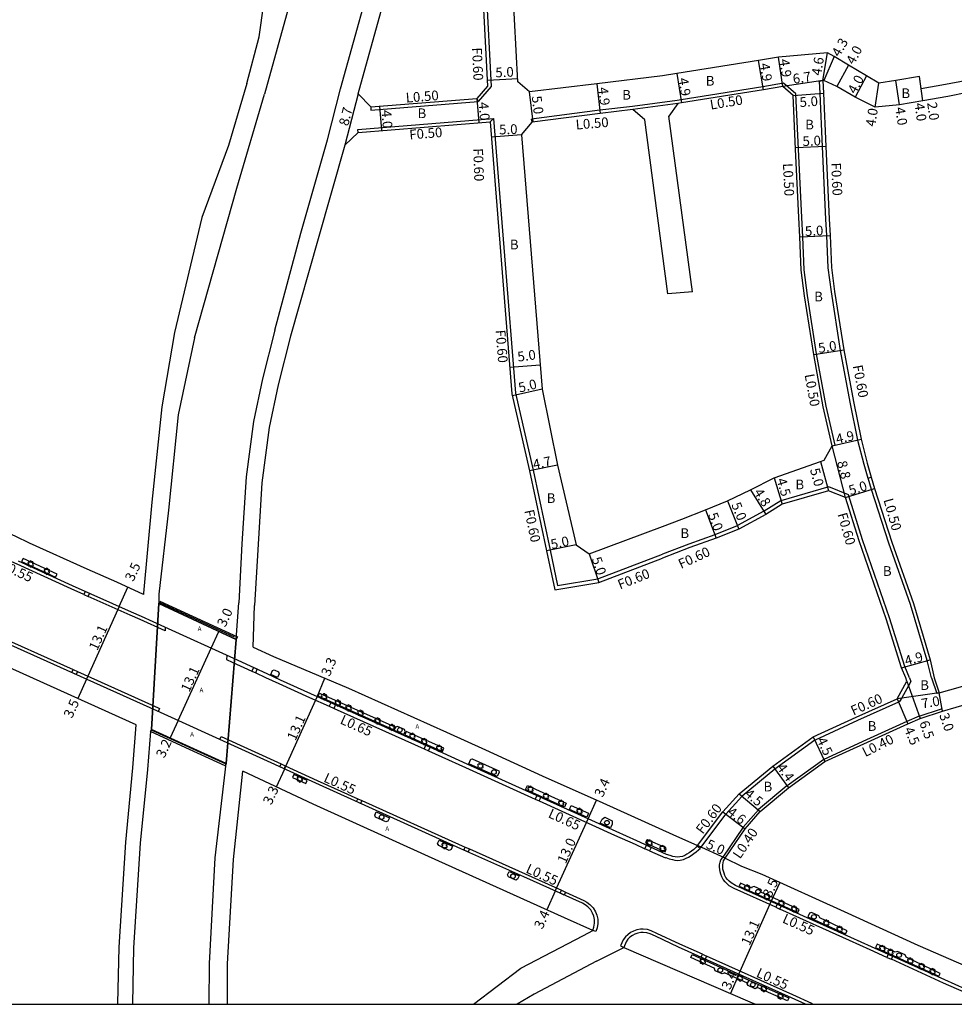
# Model space of a CAD drawing. Units: metres. Extents: x -4001 to 0, y -108000 to -105000.
# Drawn here: x -3189 to -3035, y -108000 to -107838 of the extents above; entities that cross this region are included whole.
import ezdxf

# ---------------------------------------------------------------- set-up
doc = ezdxf.new("R2010")
doc.units = ezdxf.units.M
doc.header["$LTSCALE"] = 2.5
for name, color, linetype in [('側溝・桝', 7, 'Continuous'), ('図郭', 7, 'Continuous'), ('幅員', 7, 'Continuous'), ('植栽', 7, 'Continuous'), ('歩道・分離帯・安全施設', 7, 'Continuous'), ('舗装', 7, 'Continuous'), ('道路', 7, 'Continuous')]:
    doc.layers.add(name, color=color, linetype=linetype)
doc.styles.add('YOKO_DECO', font='txt')

# ---------------------------------------------------------------- blocks, each defined once
blk = doc.blocks.new('223800')
at = {"color": 0}
blk.add_circle((0, 0), 0.75, dxfattribs=at)
blk = doc.blocks.new('223900')
for centre, start, end in [((-0.57735, 0.333333), 30, 270), ((-0.57735, -0.333333), 90, 330), ((0, 0.666667), 330, 210), ((0.57735, 0.333333), 270, 150), ((0.57735, -0.333333), 210, 90), ((0, -0.666667), 150, 30)]:
    blk.add_arc(centre, 0.333333, start, end)

msp = doc.modelspace()

# ---------------------------------------------------------------- linework, layer by layer
at = {"layer": '側溝・桝', "flags": 128}
for points in [[(-3112.99, -107807.09), (-3112.57, -107817.42), (-3110.91, -107849.07)], [(-3056.94, -107848.16), (-3056.34, -107848.07)], [(-3056.94, -107848.16), (-3056.88, -107850.2), (-3056.46, -107858.97), (-3055.9, -107870.86), (-3055.77, -107873.59), (-3055.52, -107878.89), (-3055.01, -107882.85), (-3053.52, -107892.47), (-3051.93, -107900.97), (-3050.64, -107907.2), (-3049.63, -107911.17), (-3048.98, -107913.49)], [(-3110.91, -107849.07), (-3113.05, -107851.52)], [(-3054.35, -107908.03), (-3055.83, -107901.65), (-3057.38, -107893.04), (-3058.87, -107883.41), (-3059.41, -107879.23), (-3059.67, -107873.78), (-3059.82, -107870.59), (-3060.35, -107859.35), (-3060.78, -107850.29), (-3062.82, -107848.54), (-3066.22, -107849.09), (-3079.68, -107851.27), (-3080.31, -107851.37)], [(-3113.29, -107851.03), (-3113.05, -107851.52)], [(-3080.31, -107851.37), (-3087.67, -107852.34)], [(-3080.23, -107851.86), (-3087.61, -107852.84)], [(-3132.87, -107856.11), (-3110.54, -107854.33)], [(-3110.54, -107854.33), (-3111.1, -107854.87)], [(-3104.21, -107854.91), (-3104.28, -107854.41)], [(-3054.84, -107908.14), (-3054.35, -107908.03)], [(-3048.88, -107913.46), (-3048.98, -107913.49)], [(-3048.88, -107913.46), (-3048.4, -107913.33)], [(-3038.47, -107946.3), (-3039.21, -107943.46), (-3041.93, -107934.26), (-3045.5, -107924.16), (-3048.35, -107915.33), (-3048.88, -107913.46)], [(-3042.1, -107946.3), (-3042.88, -107944.44), (-3045.37, -107936.42), (-3049.82, -107923.59), (-3052.16, -107916.21), (-3055.4, -107914.9), (-3063.3, -107917.19), (-3066.04, -107918.91), (-3066.06, -107918.92), (-3070.4, -107921.28), (-3070.44, -107921.3), (-3074.14, -107922.79), (-3078.43, -107924.32), (-3082.74, -107925.97)]]:
    msp.add_lwpolyline(points, dxfattribs=at)
at = {"layer": '側溝・桝'}
for points in [[(-3130.75, -107852.43), (-3130.71, -107852.93), (-3113.05, -107851.52)], [(-3087.67, -107852.34), (-3093.04, -107852.98), (-3104.28, -107854.41)], [(-3110.54, -107854.33), (-3106.92, -107899.49), (-3104.02, -107912.16), (-3101.24, -107925.33), (-3100.01, -107931.14), (-3093.36, -107930.05), (-3082.74, -107925.97)], [(-3132.83, -107856.61), (-3132.87, -107856.11)], [(-3177.94, -107932.6), (-3180.05, -107931.67), (-3188.93, -107927.64), (-3191.18, -107926.63), (-3200, -107922.65)], [(-3164.55, -107937.99), (-3164.56, -107938.57), (-3168.7, -107936.72), (-3170.35, -107935.98), (-3177.24, -107932.91)], [(-3200, -107935.84), (-3194.17, -107938.47), (-3179.73, -107944.96)], [(-3154.45, -107942.61), (-3154.49, -107943.29), (-3153.55, -107943.72), (-3150.29, -107945.21)], [(-3179, -107945.29), (-3165.72, -107951.26), (-3165.52, -107951.35), (-3165.74, -107951.83)], [(-3149.68, -107945.49), (-3148.07, -107946.23), (-3145.86, -107947.25), (-3140.84, -107949.54), (-3137.6, -107950.99)], [(-3042.1, -107946.3), (-3041.89, -107946.92), (-3042.28, -107947.61), (-3043.39, -107949.61), (-3043.73, -107950.21), (-3043.92, -107950.29), (-3050.65, -107953.34), (-3057.64, -107956.54), (-3057.69, -107956.57), (-3064.25, -107961.32), (-3064.26, -107961.33), (-3069.64, -107965.79), (-3069.7, -107965.84), (-3072.35, -107968.71), (-3072.36, -107968.73), (-3076.42, -107974.16), (-3076.56, -107974.35), (-3076.64, -107974.27), (-3076.98, -107973.91)], [(-3038.47, -107946.3), (-3037.61, -107948.88)], [(-3037.23, -107948.75), (-3037.61, -107948.88)], [(-3136.79, -107951.35), (-3121.98, -107957.98)], [(-3040.52, -107952.62), (-3036.82, -107951.39), (-3036.69, -107951.77)], [(-3040.52, -107952.62), (-3042.52, -107953.5), (-3049.2, -107956.52), (-3056.19, -107959.73), (-3056.22, -107959.74), (-3062.25, -107964.07), (-3062.26, -107964.08), (-3066.93, -107967.99), (-3066.96, -107968.02), (-3069.48, -107970.88), (-3072.79, -107975.79), (-3072.84, -107975.85)], [(-3155.57, -107956.46), (-3155.36, -107955.98), (-3145.48, -107960.48)], [(-3121.25, -107958.3), (-3119.07, -107959.28), (-3115.14, -107961.07), (-3103.69, -107966.26)], [(-3144.8, -107960.79), (-3139.58, -107963.17), (-3132.87, -107966.19)], [(-3132.19, -107966.5), (-3115.68, -107973.93), (-3115.2, -107974.15)], [(-3103.02, -107966.56), (-3090.62, -107972.18), (-3087.23, -107973.69), (-3085.63, -107974.41)], [(-3114.52, -107974.45), (-3105.36, -107978.55), (-3099.38, -107981.25)], [(-3084.86, -107974.75), (-3082.24, -107975.91), (-3082.21, -107975.84), (-3081.66, -107976.06), (-3081.12, -107976.2), (-3080.69, -107976.3), (-3080.28, -107976.33), (-3079.81, -107976.3), (-3079.31, -107976.19), (-3078.84, -107975.99), (-3078.45, -107975.79), (-3078.03, -107975.53), (-3077.61, -107975.21), (-3077.19, -107974.9), (-3076.83, -107974.61), (-3076.56, -107974.35)], [(-3064.09, -107984.04), (-3070.95, -107980.96), (-3071.75, -107980.5), (-3072.14, -107980.16), (-3072.44, -107979.84), (-3072.74, -107979.48), (-3073, -107979.05), (-3073.14, -107978.61), (-3073.23, -107978.24), (-3073.31, -107977.84), (-3073.35, -107977.46), (-3073.35, -107977.05), (-3073.28, -107976.65), (-3073.12, -107976.25), (-3072.84, -107975.85)], [(-3098.71, -107981.55), (-3095.68, -107982.92), (-3095.2, -107983.19), (-3094.68, -107983.57), (-3094.13, -107984.16), (-3093.78, -107984.77), (-3093.53, -107985.32), (-3093.41, -107985.99), (-3093.39, -107986.69), (-3093.52, -107987.43), (-3093.7, -107988), (-3094.18, -107987.84)], [(-3045.81, -107992.28), (-3048.58, -107991.03), (-3051.95, -107989.5), (-3063.45, -107984.33)], [(-3076.16, -107991.77), (-3079.88, -107990.11), (-3083.68, -107988.33), (-3084.6, -107987.91), (-3085.2, -107987.72), (-3085.92, -107987.64), (-3086.38, -107987.67), (-3086.96, -107987.77), (-3087.5, -107987.96), (-3087.99, -107988.2), (-3088.46, -107988.57), (-3088.84, -107988.93), (-3089.19, -107989.4), (-3089.66, -107990.41), (-3089.13, -107990.67)], [(-3058.16, -107999.89), (-3061.32, -107998.45), (-3075.49, -107992.08)], [(-3028.73, -108000), (-3033.13, -107998.01), (-3036.49, -107996.5), (-3045.09, -107992.6)], [(-3058.2, -108000), (-3058.16, -107999.89), (-3057.92, -108000)]]:
    msp.add_lwpolyline(points, dxfattribs=at)
for points in [[(-3177.72, -107932.11), (-3177.94, -107932.6), (-3177.24, -107932.91), (-3177.03, -107932.43)], [(-3179.94, -107945.44), (-3179.73, -107944.96), (-3179, -107945.29), (-3179.22, -107945.77)], [(-3150.03, -107944.63), (-3150.29, -107945.21), (-3149.68, -107945.49), (-3149.41, -107944.91)], [(-3137.34, -107950.41), (-3137.6, -107950.99), (-3136.79, -107951.35), (-3136.53, -107950.77)], [(-3121.72, -107957.4), (-3121.98, -107957.98), (-3121.25, -107958.3), (-3120.99, -107957.72)], [(-3145.7, -107960.96), (-3145.48, -107960.48), (-3144.8, -107960.79), (-3145.01, -107961.27)], [(-3133.09, -107966.67), (-3132.87, -107966.19), (-3132.19, -107966.5), (-3132.41, -107966.98)], [(-3103.43, -107965.68), (-3103.69, -107966.26), (-3103.02, -107966.56), (-3102.75, -107965.98)], [(-3115.41, -107974.63), (-3115.2, -107974.15), (-3114.52, -107974.45), (-3114.73, -107974.93)], [(-3084.86, -107974.75), (-3085.63, -107974.41), (-3085.38, -107973.84), (-3084.61, -107974.19)], [(-3099.59, -107981.73), (-3099.38, -107981.25), (-3098.71, -107981.55), (-3098.93, -107982.03)], [(-3063.87, -107983.55), (-3064.09, -107984.04), (-3063.45, -107984.33), (-3063.23, -107983.84)], [(-3076.39, -107992.27), (-3076.16, -107991.77), (-3075.49, -107992.08), (-3075.72, -107992.57)], [(-3045.59, -107991.78), (-3045.81, -107992.28), (-3045.09, -107992.6), (-3044.87, -107992.11)]]:
    msp.add_lwpolyline(points, close=True, dxfattribs=at)
at = {"layer": '図郭'}
msp.add_lwpolyline([(-3200, -108000), (-2400, -108000), (-2400, -107400), (-3200, -107400)], close=True, dxfattribs=at)
at = {"layer": '幅員', "flags": 128}
for points in [[(-3066.14, -107849.59), (-3066.97, -107844.76)], [(-3062.97, -107849.07), (-3063.67, -107844.22)], [(-3056.34, -107848.07), (-3055.61, -107843.53)], [(-3054.51, -107844.14), (-3056.2, -107848.1)], [(-3052.13, -107845.55), (-3054.04, -107849.06)], [(-3111.56, -107848), (-3106.57, -107847.77)], [(-3080.38, -107846.92), (-3079.6, -107851.76)], [(-3056.34, -107848.07), (-3062.97, -107849.07)], [(-3049.17, -107847.3), (-3051.07, -107850.81)], [(-3043.75, -107852.05), (-3044.37, -107848.1)], [(-3039.91, -107851.4), (-3040.48, -107847.44)], [(-3093.53, -107848.61), (-3092.98, -107853.48)], [(-3047.74, -107852.44), (-3047.15, -107848.49)], [(-3039.91, -107851.4), (-3040.2, -107849.42)], [(-3132.83, -107850.27), (-3134.99, -107858.69)], [(-3113.29, -107851.03), (-3112.97, -107855.02)], [(-3104.04, -107854.88), (-3104.63, -107849.92)], [(-3061.27, -107850.53), (-3056.28, -107850.18)], [(-3129.29, -107852.32), (-3128.97, -107856.3)], [(-3105.92, -107857), (-3110.9, -107857.4)], [(-3060.17, -107873.8), (-3055.17, -107873.56)], [(-3057.87, -107893.13), (-3052.93, -107892.37)], [(-3107.87, -107895.21), (-3102.89, -107894.81)], [(-3102.56, -107898.82), (-3107.44, -107899.93)], [(-3054.84, -107908.14), (-3050.06, -107907.06)], [(-3052.65, -107916.66), (-3054.84, -107908.14)], [(-3100.01, -107911.35), (-3104.61, -107912.28)], [(-3056.75, -107910.71), (-3055.43, -107915.53)], [(-3064.35, -107913.43), (-3063.05, -107917.74)], [(-3068.29, -107915.37), (-3065.74, -107919.43)], [(-3052.65, -107916.66), (-3047.87, -107915.18)], [(-3072.04, -107917.21), (-3070.18, -107921.84)], [(-3075.69, -107918.67), (-3073.92, -107923.35)], [(-3096.93, -107924.41), (-3101.82, -107925.45)], [(-3094.8, -107925.9), (-3093.21, -107930.64)], [(-3172.16, -107934.59), (-3170.72, -107931.41)], [(-3172.16, -107934.59), (-3177.53, -107946.53)], [(-3157, -107941.44), (-3155.72, -107938.68)], [(-3162.43, -107953.33), (-3157, -107941.44)], [(-3043.44, -107944.65), (-3038.72, -107943.34)], [(-3177.53, -107946.53), (-3178.96, -107949.7)], [(-3139.58, -107949.41), (-3138.29, -107946.38)], [(-3144.91, -107961.32), (-3139.58, -107949.41)], [(-3036.69, -107951.77), (-3037.23, -107948.75)], [(-3162.43, -107953.33), (-3163.75, -107956.2)], [(-3144.91, -107961.32), (-3146.29, -107964.27)], [(-3095, -107969.5), (-3093.61, -107966.42)], [(-3100.38, -107981.38), (-3095, -107969.5)], [(-3064.84, -107983.11), (-3063.41, -107979.94)], [(-3100.38, -107981.38), (-3101.78, -107984.47)], [(-3070.21, -107995.05), (-3064.84, -107983.11)], [(-3070.21, -107995.05), (-3071.57, -107998.21)]]:
    msp.add_lwpolyline(points, dxfattribs=at)
at = {"layer": '幅員'}
for points in [[(-3055.86, -107858.94), (-3060.86, -107859.17)], [(-3042.54, -107946.86), (-3040.37, -107952.99)], [(-3037.23, -107948.75), (-3044.16, -107949.74)], [(-3044.16, -107949.74), (-3042.36, -107953.87)], [(-3057.95, -107956.02), (-3056.02, -107960.09)], [(-3064.61, -107960.84), (-3062.01, -107964.39)], [(-3070.11, -107965.4), (-3066.65, -107968.28)], [(-3072.83, -107968.35), (-3069.16, -107971.13)], [(-3072.42, -107975.95), (-3076.98, -107973.91)]]:
    msp.add_lwpolyline(points, dxfattribs=at)
at = {"layer": '植栽'}
for points in [[(-3182.59, -107929.74), (-3182.36, -107929.24), (-3187.93, -107926.67), (-3188.19, -107927.2)], [(-3145.94, -107945.32), (-3145.81, -107945.67), (-3146.11, -107946.25), (-3147.21, -107945.74), (-3146.91, -107945.13), (-3146.61, -107945.02)], [(-3139.39, -107949.31), (-3139.16, -107948.81), (-3126.8, -107954.38), (-3127.01, -107954.85)], [(-3125.28, -107955.62), (-3125.06, -107955.12), (-3125.17, -107954.82), (-3126.35, -107954.29), (-3126.65, -107954.41), (-3126.88, -107954.91)], [(-3118.95, -107958.45), (-3118.71, -107957.9), (-3124.91, -107955.14), (-3125.14, -107955.68)], [(-3109.6, -107961.8), (-3109.94, -107962.55), (-3114.6, -107960.44), (-3114.27, -107959.71), (-3114.04, -107959.63), (-3109.67, -107961.61)], [(-3143.38, -107962.22), (-3143.6, -107962.7), (-3141.41, -107963.69), (-3141.2, -107963.22)], [(-3105.26, -107964.67), (-3104.97, -107964.03), (-3098.57, -107966.93), (-3098.86, -107967.56)], [(-3098.03, -107967.94), (-3097.75, -107967.32), (-3094.92, -107968.59), (-3095.21, -107969.22)], [(-3127.68, -107969.31), (-3127.92, -107969.86), (-3128.26, -107970), (-3129.97, -107969.23), (-3130.08, -107968.89), (-3129.83, -107968.34)], [(-3092.98, -107970.23), (-3092.68, -107969.58), (-3092.25, -107969.25), (-3091.04, -107969.82), (-3091, -107970.36), (-3091.29, -107970.99)], [(-3117.29, -107973.99), (-3117.53, -107974.54), (-3117.87, -107974.68), (-3119.57, -107973.91), (-3119.74, -107973.55), (-3119.51, -107972.99)], [(-3082.33, -107974.92), (-3082.12, -107974.45), (-3082.17, -107974.25), (-3085.2, -107972.96), (-3085.37, -107973.06), (-3085.55, -107973.46)], [(-3106.34, -107978.89), (-3106.59, -107979.44), (-3106.87, -107979.61), (-3108.09, -107979.06), (-3108.22, -107978.71), (-3107.97, -107978.16)], [(-3060.49, -107984.9), (-3060.27, -107984.41), (-3066.55, -107981.58), (-3066.44, -107981.15), (-3067.68, -107980.6), (-3068.03, -107980.73), (-3068.1, -107980.88), (-3069.91, -107980.07), (-3070.13, -107980.56)], [(-3052.62, -107988.43), (-3052.38, -107987.9), (-3056.87, -107985.76), (-3057.02, -107985.45), (-3058.24, -107984.88), (-3058.56, -107985.03), (-3058.83, -107985.64)], [(-3037.08, -107994.92), (-3037.08, -107994.92), (-3042.68, -107992.27), (-3042.83, -107991.87), (-3044.1, -107991.29), (-3044.49, -107991.44), (-3047.44, -107990.1), (-3047.68, -107990.67), (-3037.28, -107995.37)], [(-3068.74, -107996.51), (-3072.56, -107994.8), (-3072.6, -107994.9), (-3072.9, -107995.01), (-3074.09, -107994.48), (-3074.18, -107994.19), (-3074.14, -107994.09), (-3078.08, -107992.32), (-3077.86, -107991.83), (-3068.52, -107996.02)], [(-3066.96, -107996.73), (-3067.22, -107997.31), (-3067.49, -107997.44), (-3068.67, -107996.92), (-3068.79, -107996.61), (-3068.52, -107996.02)], [(-3061.98, -107998.96), (-3062.2, -107999.45), (-3067.18, -107997.22), (-3066.96, -107996.73)]]:
    msp.add_lwpolyline(points, close=True, dxfattribs=at)
at = {"layer": '歩道・分離帯・安全施設'}
for points in [[(-3076.98, -107973.91), (-3077.23, -107974.18), (-3077.61, -107974.53), (-3077.97, -107974.82), (-3078.33, -107975.09), (-3078.72, -107975.32), (-3079.07, -107975.51), (-3079.48, -107975.68), (-3079.89, -107975.77), (-3080.28, -107975.8), (-3080.64, -107975.77), (-3081.02, -107975.68), (-3081.5, -107975.55), (-3082.07, -107975.34), (-3086.98, -107973.11), (-3090.36, -107971.6), (-3114.88, -107960.49), (-3118.81, -107958.7), (-3140.58, -107948.96), (-3145.59, -107946.67), (-3147.8, -107945.65), (-3153.29, -107943.14), (-3164.62, -107937.96), (-3168.48, -107936.23), (-3170.13, -107935.49), (-3179.83, -107931.18), (-3188.71, -107927.15)], [(-3076.98, -107973.91), (-3077.23, -107974.18), (-3077.61, -107974.53), (-3077.97, -107974.82), (-3078.33, -107975.09), (-3078.72, -107975.32), (-3079.07, -107975.51), (-3079.48, -107975.68), (-3079.89, -107975.77), (-3080.28, -107975.8), (-3080.64, -107975.77), (-3081.02, -107975.68), (-3081.5, -107975.55), (-3082.07, -107975.34), (-3086.98, -107973.11), (-3090.36, -107971.6), (-3114.88, -107960.49), (-3118.81, -107958.7), (-3140.58, -107948.96), (-3145.59, -107946.67), (-3147.8, -107945.65), (-3153.29, -107943.14), (-3164.62, -107937.96), (-3168.48, -107936.23), (-3170.13, -107935.49), (-3179.83, -107931.18), (-3188.71, -107927.15)], [(-3153.16, -107939.6), (-3165.42, -107933.96)], [(-3094.18, -107987.84), (-3094.03, -107987.3), (-3093.92, -107986.65), (-3093.94, -107986.05), (-3094.04, -107985.48), (-3094.25, -107985.01), (-3094.55, -107984.47), (-3095.03, -107983.96), (-3095.48, -107983.63), (-3095.92, -107983.39), (-3105.58, -107979.03), (-3115.9, -107974.41), (-3139.79, -107963.65), (-3165.94, -107951.74), (-3194.39, -107938.95), (-3200, -107936.41)], [(-3094.18, -107987.84), (-3094.03, -107987.3), (-3093.92, -107986.65), (-3093.94, -107986.05), (-3094.04, -107985.48), (-3094.25, -107985.01), (-3094.55, -107984.47), (-3095.03, -107983.96), (-3095.48, -107983.63), (-3095.92, -107983.39), (-3105.58, -107979.03), (-3115.9, -107974.41), (-3139.79, -107963.65), (-3165.94, -107951.74), (-3194.39, -107938.95), (-3200, -107936.41)], [(-3166.75, -107954.9), (-3154.59, -107960.47)], [(-3027.41, -108000), (-3032.91, -107997.52), (-3036.27, -107996), (-3048.36, -107990.53), (-3051.73, -107989.01), (-3070.71, -107980.47), (-3071.44, -107980.05), (-3071.77, -107979.77), (-3072.03, -107979.48), (-3072.3, -107979.16), (-3072.5, -107978.83), (-3072.62, -107978.45), (-3072.71, -107978.11), (-3072.79, -107977.75), (-3072.83, -107977.43), (-3072.83, -107977.09), (-3072.77, -107976.74), (-3072.69, -107976.38), (-3072.42, -107975.95)], [(-3027.41, -108000), (-3032.91, -107997.52), (-3036.27, -107996), (-3048.36, -107990.53), (-3051.73, -107989.01), (-3070.71, -107980.47), (-3071.44, -107980.05), (-3071.77, -107979.77), (-3072.03, -107979.48), (-3072.3, -107979.16), (-3072.5, -107978.83), (-3072.62, -107978.45), (-3072.71, -107978.11), (-3072.79, -107977.75), (-3072.83, -107977.43), (-3072.83, -107977.09), (-3072.77, -107976.74), (-3072.69, -107976.38), (-3072.42, -107975.95)], [(-3059.21, -108000), (-3061.54, -107998.94), (-3080.11, -107990.6), (-3083.91, -107988.82), (-3084.8, -107988.42), (-3085.31, -107988.26), (-3085.93, -107988.19), (-3086.32, -107988.21), (-3086.82, -107988.3), (-3087.29, -107988.46), (-3087.7, -107988.67), (-3088.1, -107988.98), (-3088.43, -107989.3), (-3088.74, -107989.7), (-3089.13, -107990.67)], [(-3059.21, -108000), (-3061.54, -107998.94), (-3080.11, -107990.6), (-3083.91, -107988.82), (-3084.8, -107988.42), (-3085.31, -107988.26), (-3085.93, -107988.19), (-3086.32, -107988.21), (-3086.82, -107988.3), (-3087.29, -107988.46), (-3087.7, -107988.67), (-3088.1, -107988.98), (-3088.43, -107989.3), (-3088.74, -107989.7), (-3089.13, -107990.67)]]:
    msp.add_lwpolyline(points, dxfattribs=at)
at = {"layer": '舗装'}
for points in [[(-3166.8, -107954.8), (-3165.63, -107934.1)], [(-3152.87, -107940), (-3154.51, -107960.41)]]:
    msp.add_lwpolyline(points, dxfattribs=at)
at = {"layer": '道路', "flags": 128}
for points in [[(-3146.54, -107889.13), (-3142.23, -107873.17), (-3137.86, -107857.84), (-3135.72, -107849.45), (-3131.43, -107834.04), (-3127.52, -107821.37), (-3126.66, -107817.99), (-3126.23, -107810.23), (-3125.27, -107796.68), (-3125.25, -107796.23), (-3142.05, -107796.66), (-3142.02, -107797.11), (-3141.61, -107805.22), (-3142.61, -107821.57), (-3142.25, -107826.11), (-3142.23, -107828.75), (-3148.25, -107850.31)], [(-3114.04, -107796.02), (-3113.16, -107817.45), (-3111.51, -107849)], [(-3151.11, -107848.58), (-3149.11, -107840.91), (-3147.6, -107830.35), (-3146.99, -107823.36), (-3145.59, -107823.35), (-3144.62, -107805.19), (-3144.48, -107797.44)], [(-3082.74, -107847.3), (-3093.53, -107848.61), (-3104.63, -107849.92), (-3106.54, -107848.31), (-3107.35, -107832.78)], [(-3032.95, -107848.11), (-3036.16, -107848.73), (-3040.2, -107849.42), (-3040.48, -107847.44), (-3044.37, -107848.1), (-3047.15, -107848.49), (-3049.17, -107847.3), (-3052.13, -107845.55), (-3054.51, -107844.14), (-3055.61, -107843.53), (-3063.67, -107844.22), (-3066.97, -107844.76), (-3080.38, -107846.92), (-3082.74, -107847.3)], [(-3032.57, -107850.07), (-3035.81, -107850.7), (-3039.91, -107851.4), (-3043.75, -107852.05), (-3047.74, -107852.44), (-3051.07, -107850.81), (-3054.04, -107849.06), (-3056.2, -107848.1), (-3056.34, -107848.07), (-3056.28, -107850.18), (-3055.86, -107858.94), (-3055.3, -107870.83), (-3055.17, -107873.56), (-3054.92, -107878.84), (-3054.42, -107882.76), (-3052.93, -107892.37), (-3051.34, -107900.85), (-3050.06, -107907.06), (-3049.05, -107911.02), (-3048.4, -107913.33), (-3047.87, -107915.18), (-3045.02, -107924), (-3041.45, -107934.1), (-3038.72, -107943.34), (-3038.05, -107946.3)], [(-3151.11, -107848.58), (-3154.13, -107858.74), (-3158.53, -107870.62), (-3163.06, -107889.54)], [(-3111.51, -107849), (-3113.29, -107851.03)], [(-3082.74, -107921.41), (-3079.55, -107920.23), (-3075.69, -107918.67), (-3072.04, -107917.21), (-3068.29, -107915.37), (-3064.35, -107913.43), (-3056.75, -107910.71), (-3056.13, -107910.51), (-3054.84, -107908.14), (-3056.32, -107901.75), (-3057.87, -107893.13), (-3059.37, -107883.48), (-3059.91, -107879.28), (-3060.17, -107873.8), (-3060.32, -107870.62), (-3060.85, -107859.38), (-3061.27, -107850.53), (-3062.97, -107849.07), (-3066.14, -107849.59), (-3079.6, -107851.76), (-3080.23, -107851.86)], [(-3159.74, -107890.38), (-3152.77, -107865.76), (-3148.25, -107850.31)], [(-3130.75, -107852.43), (-3132.83, -107850.27)], [(-3085.65, -107854.56), (-3087.61, -107852.84)], [(-3080.23, -107851.86), (-3081.72, -107853.95)], [(-3077.83, -107882.82), (-3081.72, -107853.95)], [(-3132.83, -107856.61), (-3111.1, -107854.87)], [(-3111.1, -107854.87), (-3107.52, -107899.58), (-3104.61, -107912.28), (-3101.82, -107925.45), (-3100.48, -107931.82), (-3093.21, -107930.64), (-3082.74, -107926.61)], [(-3105.92, -107857), (-3104.21, -107854.91)], [(-3132.83, -107856.61), (-3134.99, -107858.69)], [(-3105.92, -107857), (-3102.56, -107898.82), (-3100.01, -107911.35), (-3096.93, -107924.41), (-3094.8, -107925.9), (-3082.74, -107921.41)], [(-3077.83, -107882.82), (-3081.86, -107883.17)], [(-3163.06, -107889.54), (-3165.1, -107901.72), (-3166.74, -107917.44), (-3168.12, -107932.38)], [(-3146.54, -107889.13), (-3148.57, -107897.13), (-3150.06, -107904.16), (-3151.22, -107913.23), (-3151.93, -107924.28), (-3152.44, -107933.98)], [(-3143.96, -107890.12), (-3145.98, -107898.13), (-3147.48, -107905.16), (-3148.64, -107914.23), (-3149.35, -107925.27), (-3149.86, -107934.44)], [(-3042.73, -107946.3), (-3043.44, -107944.65), (-3045.94, -107936.6), (-3050.39, -107923.78), (-3052.65, -107916.66), (-3055.43, -107915.53), (-3063.05, -107917.74), (-3065.74, -107919.43), (-3070.18, -107921.84), (-3073.92, -107923.35), (-3078.22, -107924.88), (-3082.74, -107926.61)], [(-3150.09, -107941.27), (-3149.86, -107934.44)], [(-3037.23, -107948.75), (-3023.8, -107945.02), (-3024.18, -107943.99), (-3015.71, -107943.12), (-3013.76, -107946.67), (-3012.28, -107946.16), (-3007.84, -107944.57), (-3006.71, -107944.15), (-3006.33, -107945.16), (-2985.3, -107936.73)], [(-3036.69, -107951.77), (-3023.19, -107947.87), (-3017.95, -107947.36), (-3016.18, -107950.57), (-3011.33, -107948.88), (-3006.87, -107947.29), (-3005.7, -107946.85), (-2985.44, -107938.75)]]:
    msp.add_lwpolyline(points, dxfattribs=at)
at = {"layer": '道路'}
for points in [[(-3132.83, -107850.27), (-3128.55, -107834.88)], [(-3130.75, -107852.43), (-3113.29, -107851.03)], [(-3087.61, -107852.84), (-3092.98, -107853.48), (-3104.21, -107854.91)], [(-3081.86, -107883.17), (-3082.74, -107876.53), (-3085.65, -107854.56)], [(-3134.99, -107858.69), (-3139.38, -107874.12)], [(-3139.38, -107874.12), (-3143.96, -107890.12)], [(-3159.74, -107890.38), (-3162.41, -107903.04), (-3164.05, -107918.75), (-3165.59, -107932.54)], [(-3168.12, -107932.38), (-3168.11, -107932.6), (-3172.53, -107930.59), (-3177.4, -107928.42), (-3186.91, -107924.16), (-3189.14, -107923.09), (-3196.69, -107919.7), (-3200, -107918.19)], [(-3165.59, -107932.54), (-3165.63, -107934.1), (-3152.87, -107940)], [(-3152.87, -107940), (-3152.44, -107933.98)], [(-3169.37, -107954.02), (-3191.32, -107944.13), (-3200, -107940.19)], [(-3150.09, -107941.27), (-3146.73, -107942.79), (-3134.41, -107948.02), (-3118.28, -107955.23), (-3111.88, -107958.17), (-3102.55, -107962.4), (-3092.57, -107966.89), (-3081.02, -107972.1), (-3076.98, -107973.91)], [(-3076.98, -107973.91), (-3072.83, -107968.35), (-3070.11, -107965.4), (-3064.61, -107960.84), (-3057.95, -107956.02), (-3050.9, -107952.79), (-3044.16, -107949.74), (-3042.54, -107946.86), (-3042.73, -107946.3)], [(-3038.05, -107946.3), (-3037.23, -107948.75)], [(-3040.37, -107952.99), (-3036.69, -107951.77)], [(-3072.42, -107975.95), (-3069.16, -107971.13), (-3066.65, -107968.28), (-3062.01, -107964.39), (-3056.02, -107960.09), (-3049.03, -107956.89), (-3042.36, -107953.87), (-3040.37, -107952.99)], [(-3172.35, -108000), (-3172.35, -107999.86), (-3172.16, -107990.62), (-3171.07, -107973.32), (-3169.87, -107961.1), (-3169.37, -107954.02)], [(-3154.51, -107960.41), (-3161.69, -107957.14), (-3166.8, -107954.8), (-3166.97, -107955.16)], [(-3166.97, -107955.16), (-3167.49, -107961.39), (-3168.67, -107973.52), (-3169.76, -107990.72), (-3169.95, -107999.84), (-3169.94, -108000)], [(-3157.32, -108000), (-3157.29, -107993.27), (-3156.32, -107975.92), (-3154.51, -107960.41)], [(-3154.32, -108000), (-3154.29, -107993.36), (-3153.32, -107976.16), (-3151.8, -107961.68)], [(-3095.76, -107988.66), (-3094.18, -107987.84), (-3098.87, -107985.78), (-3121.27, -107975.67), (-3140.22, -107967.11), (-3151.8, -107961.68)], [(-3072.42, -107975.95), (-3069.73, -107977.27), (-3066.4, -107978.6), (-3052.85, -107984.71), (-3040.72, -107990.29), (-3027.76, -107995.94), (-3020.47, -107999.29), (-3018.91, -108000)], [(-3113.86, -108000), (-3106.06, -107994.03), (-3095.76, -107988.66)], [(-3093.61, -107992.93), (-3089.13, -107990.67), (-3068.38, -107999.58), (-3067.45, -108000)], [(-3093.61, -107992.93), (-3103.88, -107998.35), (-3106.65, -108000)]]:
    msp.add_lwpolyline(points, dxfattribs=at)
for points in [[(-3165.44, -107933.69), (-3152.68, -107939.59), (-3152.87, -107940), (-3165.63, -107934.1)], [(-3161.69, -107957.14), (-3154.51, -107960.41), (-3152.87, -107940), (-3165.63, -107934.1), (-3166.8, -107954.8)], [(-3166.8, -107954.8), (-3161.69, -107957.14), (-3154.51, -107960.41), (-3154.68, -107960.78), (-3161.86, -107957.51), (-3166.97, -107955.16)]]:
    msp.add_lwpolyline(points, close=True, dxfattribs=at)

# ---------------------------------------------------------------- block references
at = {"layer": '植栽', "xscale": 0.5, "yscale": 0.5, "zscale": 0.5}
for name, p in [('223900', (-3186.7, -107927.57, 4.63)), ('223900', (-3184.05, -107928.79, 4.7)), ('223900', (-3138.43, -107949.42, 5.02)), ('223900', (-3136.15, -107950.45, 5.01)), ('223900', (-3134.39, -107951.25, 5)), ('223900', (-3132.45, -107952.12, 4.99)), ('223900', (-3129.64, -107953.39, 4.97)), ('223900', (-3127.25, -107954.47, 4.96)), ('223800', (-3125.96, -107954.88, 5.03)), ('223900', (-3123.9, -107955.93, 5.01)), ('223900', (-3121.97, -107956.8, 5.01)), ('223900', (-3119.48, -107957.91, 5.01)), ('223900', (-3112.71, -107960.81, 4.93)), ('223800', (-3110.48, -107961.81, 4.93)), ('223900', (-3142.41, -107962.95, 5.06)), ('223900', (-3104.46, -107964.65, 4.88)), ('223900', (-3101.91, -107965.81, 4.89)), ('223900', (-3099.41, -107966.95, 4.9)), ('223900', (-3096.41, -107968.27, 4.93)), ('223800', (-3128.95, -107969.21, 5.01)), ('223800', (-3091.89, -107970.12, 4.96)), ('223900', (-3118.61, -107973.89, 5.05)), ('223900', (-3084.87, -107973.48, 4.93)), ('223900', (-3082.75, -107974.38, 4.93)), ('223800', (-3107.35, -107978.94, 5.07)), ('223900', (-3068.83, -107980.85, 5.02)), ('223800', (-3067.02, -107981.47, 5.01)), ('223900', (-3065.57, -107982.31, 5.03)), ('223900', (-3063.18, -107983.39, 5.04)), ('223900', (-3061.09, -107984.34, 5.05)), ('223800', (-3057.83, -107985.62, 5)), ('223900', (-3055.79, -107986.61, 4.98)), ('223900', (-3053.6, -107987.66, 4.98)), ('223900', (-3046.58, -107990.82, 4.95)), ('223900', (-3045.22, -107991.44, 4.95)), ('223800', (-3043.82, -107991.91, 4.99)), ('223900', (-3076.12, -107992.91, 5.05)), ('223900', (-3041.98, -107992.89, 4.95)), ('223900', (-3040.11, -107993.78, 4.94)), ('223800', (-3073.24, -107994.38, 5.02)), ('223900', (-3069.99, -107995.67, 5.01)), ('223900', (-3038.31, -107994.62, 4.94)), ('223800', (-3067.88, -107996.77, 5.01)), ('223900', (-3066.08, -107997.42, 5.02)), ('223900', (-3063.32, -107998.66, 4.98))]:
    msp.add_blockref(name, p, dxfattribs=at)

# ---------------------------------------------------------------- texts
at = {"layer": '側溝・桝'}
for s, rotation, p in [('F0.60', 272.6582, (-3114.08, -107842.68)), ('L0.50', 4.5832, (-3124.92, -107851.72)), ('L0.50', 9.1779, (-3074.8, -107852.87)), ('L0.50', 4.853, (-3096.96, -107856.15)), ('F0.50', 4.5832, (-3124.34, -107857.79)), ('F0.60', 271.8864, (-3113.88, -107859.24)), ('L0.50', 272.7042, (-3062.93, -107861.71)), ('F0.60', 272.699, (-3055, -107861.62)), ('F0.60', 274.5824, (-3110.21, -107889.14)), ('F0.60', 280.6508, (-3051.44, -107895)), ('L0.50', 280.2323, (-3059.37, -107896.46)), ('L0.50', 285.7722, (-3046.4, -107917.04)), ('F0.60', 281.953, (-3105.49, -107918.82)), ('F0.60', 285.7722, (-3053.97, -107919.4)), ('F0.60', 24.8694, (-3079.69, -107928.43)), ('L0.55', 335.7196, (-3191.76, -107928.39)), ('F0.60', 21.8226, (-3089.73, -107931.8)), ('F0.60', 24.3524, (-3051.33, -107952.54)), ('L0.65', 335.9003, (-3135.92, -107953.77)), ('L0.40', 26.2313, (-3049.39, -107959.35)), ('L0.55', 335.7566, (-3138.62, -107963.33)), ('L0.65', 335.6338, (-3101.68, -107969.2)), ('F0.60', 53.2265, (-3076.12, -107972.13)), ('L0.40', 55.9656, (-3069.99, -107976.2)), ('L0.55', 335.7038, (-3105.36, -107978.28)), ('L0.55', 335.7879, (-3063.15, -107986.49)), ('L0.55', 335.8062, (-3067.45, -107995.41))]:
    msp.add_text(s, height=1.6, rotation=rotation, dxfattribs=at).set_placement(p)
at = {"layer": '幅員'}
for s, rotation, p in [('4.3', 60.3032, (-3053.63, -107844.32)), ('4.0', 61.5579, (-3051.24, -107845.58)), ('4.9', 278.2289, (-3063.51, -107844.64)), ('4.6', 80.8109, (-3056.66, -107847.35)), ('5.0', 2.6588, (-3110.21, -107847.57)), ('4.9', 279.7204, (-3066.76, -107845.34)), ('4.9', 279.1574, (-3080.14, -107847.75)), ('6.7', 8.5879, (-3061.19, -107848.63)), ('4.0', 61.5934, (-3050.97, -107850.41)), ('4.9', 276.5082, (-3093.32, -107849.25)), ('5.0', 276.8977, (-3104.26, -107850.69)), ('5.0', 4.0065, (-3060.14, -107852.45)), ('8.7', 75.6156, (-3134.47, -107855.65)), ('4.0', 274.5832, (-3128.99, -107852.98)), ('4.0', 274.5832, (-3112.99, -107851.69)), ('4.0', 81.5218, (-3047.74, -107855.74)), ('4.0', 278.9218, (-3044.48, -107852.57)), ('4.0', 278.0768, (-3041.29, -107851.87)), ('2.0', 278.0768, (-3039.21, -107851.73)), ('5.0', 1.8613, (-3109.6, -107856.95)), ('5.0', 2.7042, (-3059.67, -107858.87)), ('5.0', 2.7421, (-3059.27, -107873.66)), ('5.0', 8.7897, (-3057, -107892.9)), ('5.0', 7.6158, (-3106.5, -107894.32)), ('5.0', 13.498, (-3106.25, -107899.41)), ('4.9', 12.6698, (-3054.03, -107907.86)), ('4.7', 11.4982, (-3103.9, -107912.03)), ('8.8', 284.3844, (-3054.04, -107910.83)), ('5.0', 285.3288, (-3058.5, -107912.06)), ('4.5', 286.705, (-3063.99, -107913.72)), ('5.0', 17.243, (-3051.82, -107916.3)), ('4.8', 302.0808, (-3067.78, -107915.77)), ('5.0', 291.925, (-3071.45, -107917.81)), ('5.0', 290.6654, (-3075.28, -107919.48)), ('5.0', 11.9978, (-3100.96, -107925.17)), ('3.5', 65.4797, (-3169.81, -107930.58)), ('5.0', 288.5395, (-3094.42, -107926.72)), ('3.0', 65.1734, (-3154.67, -107938.08)), ('13.1', 65.7966, (-3175.75, -107941.95)), ('4.9', 15.5881, (-3042.65, -107944.33)), ('3.3', 66.981, (-3137.51, -107946.18)), ('13.1', 65.4459, (-3160.62, -107948.78)), ('3.5', 65.7283, (-3179.9, -107953.07)), ('7.0', 10.0156, (-3040, -107951.37)), ('13.1', 65.9003, (-3143.14, -107956.76)), ('6.5', 289.5696, (-3040.52, -107953.68)), ('3.0', 289.5696, (-3037.24, -107952.42)), ('4.5', 293.5486, (-3043.04, -107954.78)), ('3.2', 65.3209, (-3164.71, -107959.62)), ('4.5', 295.3185, (-3057.4, -107956.53)), ('4.4', 306.2631, (-3064.03, -107961.09)), ('3.4', 65.7299, (-3092.58, -107966.07)), ('3.3', 64.9037, (-3147.12, -107967.33)), ('4.5', 320.2518, (-3069.37, -107965.63)), ('4.6', 322.8421, (-3072.21, -107968.69)), ('13.0', 65.6338, (-3098.67, -107976.99)), ('5.0', 335.9007, (-3075.71, -107974.25)), ('3.5', 65.7178, (-3064.88, -107982.59)), ('3.4', 65.7092, (-3102.5, -107987.76)), ('13.1', 65.7879, (-3068.43, -107990.47)), ('3.4', 66.7559, (-3071.63, -107997.73))]:
    msp.add_text(s, height=1.6, rotation=rotation, dxfattribs=at).set_placement(p)
at = {"layer": '舗装'}
for p in [(-3075.63, -107848.92), (-3089.38, -107851.23), (-3043.44, -107850.97), (-3123.05, -107854.27), (-3059.27, -107856.13), (-3107.85, -107875.85), (-3057.79, -107884.41), (-3060.88, -107915.3), (-3101.8, -107917.55), (-3079.8, -107923.32), (-3046.48, -107929.54), (-3040.34, -107948.3), (-3048.99, -107955.03), (-3066.12, -107965)]:
    msp.add_text('B', height=1.6, dxfattribs=at).set_placement(p)
at = {"layer": '舗装', "style": 'YOKO_DECO'}
for p in [(-3159.22, -107938.61, 5), (-3158.91, -107948.69, 5.06), (-3123.39, -107954.68, 4.95), (-3160.45, -107955.97, 5.08), (-3128.34, -107971.48, 5.06)]:
    msp.add_text('A', height=0.75, dxfattribs=at).set_placement(p)

doc.saveas('drawing.dxf')
